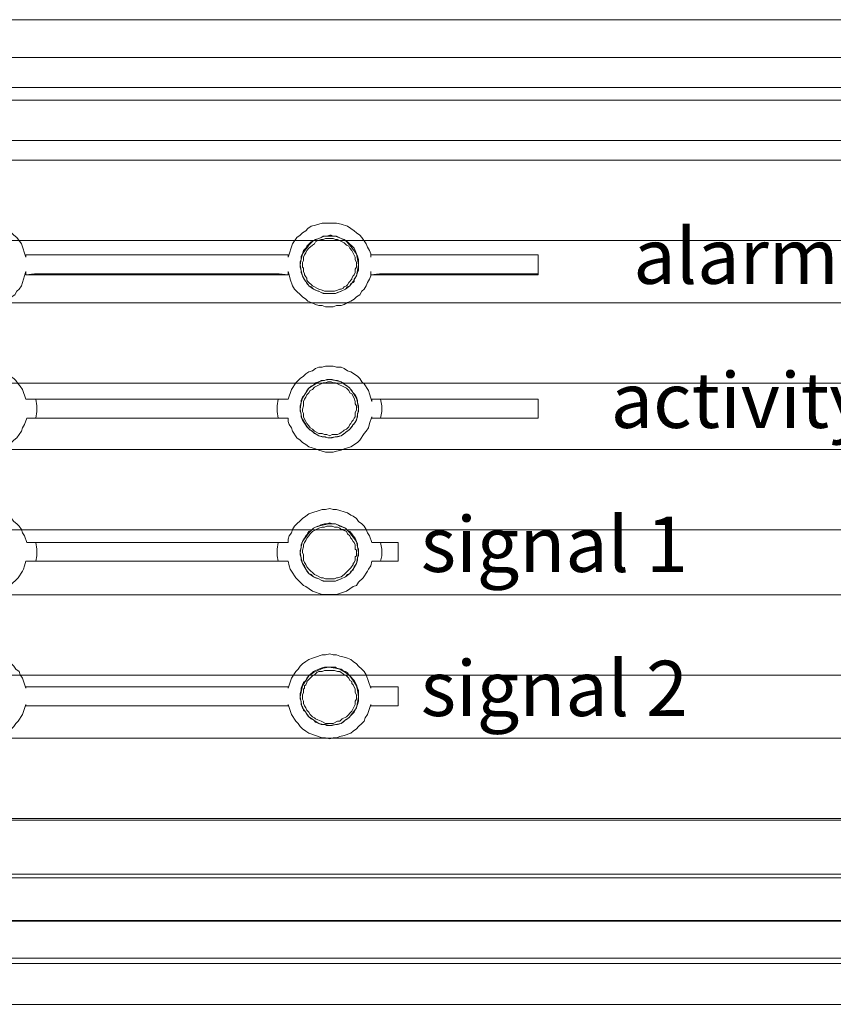
# Model space of a CAD drawing. Units: inches. Extents: x 0 to 19, y 0 to 5.2.
# Drawn here: x 15.1 to 16.2, y 1.9 to 3.3 of the extents above; entities that cross this region are included whole.
import ezdxf

# ---------------------------------------------------------------- set-up
doc = ezdxf.new("R2010")
doc.units = ezdxf.units.IN
doc.header["$MEASUREMENT"] = 0
for name, color, linetype in [('Chassis Front', 7, 'Continuous'), ('Doghouse', 7, 'Continuous'), ('Doghouse Graphics', 7, 'Continuous')]:
    doc.layers.add(name, color=color, linetype=linetype)

# ---------------------------------------------------------------- blocks, each defined once
blk = doc.blocks.new('block 2')
at = {"layer": 'Chassis Front', "color": 7, "lineweight": 9}
blk.add_lwpolyline([(13.0533, 4.7963), (-4.5533, 4.7963)], dxfattribs=at)
blk = doc.blocks.new('block 52')
at = {"layer": 'Chassis Front', "color": 7, "lineweight": 9}
blk.add_lwpolyline([(12.2351, 4.91), (6.6101, 4.91)], dxfattribs=at)
blk = doc.blocks.new('block 55')
at = {"layer": 'Chassis Front', "color": 7, "lineweight": 9}
blk.add_lwpolyline([(12.2351, 6.09), (6.6101, 6.09)], dxfattribs=at)
blk = doc.blocks.new('block 259')
at = {"layer": 'Chassis Front', "color": 7, "lineweight": 9}
blk.add_lwpolyline([(5.6733, 4.8522), (13.0532, 4.8522)], dxfattribs=at)
blk = doc.blocks.new('block 257')
at = {"layer": 'Chassis Front'}
blk.add_blockref('block 259', (0, 0), dxfattribs=at)
blk = doc.blocks.new('block 292')
at = {"layer": 'Doghouse', "color": 7, "lineweight": 9}
for points in [[(12.2317, 6.09), (12.1903, 6.09), (6.6499, 6.09), (6.6082, 6.09)], [(12.1775, 6.0493), (6.6639, 6.0493)], [(6.6654, 5.9769), (12.176, 5.9769)], [(9.8374, 5.864), (9.8479, 5.864), (9.8524, 5.8625), (9.8585, 5.8611), (9.8629, 5.8596), (9.8675, 5.8565), (9.8704, 5.8535), (9.875, 5.8506), (9.8781, 5.8475), (9.8825, 5.8444), (9.8886, 5.8354), (9.8946, 5.8174)], [(10.2532, 5.8174), (10.2593, 5.8354), (10.2653, 5.8444), (10.2697, 5.8475), (10.2728, 5.8506), (10.2774, 5.8535), (10.2803, 5.8565), (10.2849, 5.8596), (10.2908, 5.8611), (10.2999, 5.864), (10.3104, 5.864)], [(10.3104, 5.864), (10.3195, 5.864), (10.3256, 5.8625), (10.3346, 5.8596), (10.3436, 5.8535), (10.3467, 5.8506), (10.3511, 5.8475), (10.3542, 5.8444), (10.3601, 5.8354), (10.3617, 5.831), (10.3647, 5.8264), (10.3663, 5.822), (10.3663, 5.8204)], [(10.3104, 5.8475), (10.306, 5.846), (10.3029, 5.846), (10.2985, 5.8444), (10.2954, 5.8429), (10.2908, 5.8414), (10.2883, 5.8401), (10.2879, 5.8399), (10.2849, 5.8385), (10.2789, 5.8325), (10.2774, 5.8295), (10.2743, 5.8264), (10.2728, 5.822), (10.2713, 5.8189), (10.2713, 5.8143), (10.2697, 5.8114), (10.2697, 5.8068)], [(10.2697, 5.8068), (10.2713, 5.8143), (10.2728, 5.822), (10.2818, 5.8339), (10.2879, 5.8399)], [(10.2728, 5.8068), (10.2728, 5.8099), (10.2743, 5.8128), (10.2743, 5.8174), (10.2758, 5.8204), (10.2774, 5.8233), (10.2789, 5.8264), (10.2818, 5.8295), (10.2864, 5.8339), (10.2893, 5.8354), (10.2908, 5.8385), (10.2939, 5.84), (10.2985, 5.8414), (10.3014, 5.8414), (10.3045, 5.8429), (10.315, 5.8429), (10.3181, 5.8414), (10.321, 5.8414), (10.33, 5.8369), (10.3331, 5.8339), (10.3361, 5.8325), (10.3376, 5.8295), (10.3406, 5.8264), (10.3451, 5.8174), (10.3451, 5.8143), (10.3467, 5.8099), (10.3467, 5.8068)], [(10.2883, 5.8401), (10.2954, 5.8429)], [(10.2985, 5.8444), (10.3014, 5.846), (10.3029, 5.846)], [(10.306, 5.846), (10.315, 5.846)], [(10.3496, 5.8068), (10.3496, 5.8143), (10.3482, 5.8189), (10.3467, 5.822), (10.3451, 5.8264), (10.3436, 5.8295), (10.3346, 5.8385), (10.3315, 5.84), (10.33, 5.8414), (10.3256, 5.8429), (10.3195, 5.846), (10.3181, 5.846), (10.315, 5.846), (10.312, 5.8475), (10.3104, 5.8475)], [(10.3181, 5.846), (10.3256, 5.8429), (10.3315, 5.84), (10.3376, 5.8339), (10.3467, 5.822), (10.3496, 5.8068)], [(9.8946, 5.8174), (9.8946, 5.8204)], [(9.8946, 5.8204), (9.9082, 5.8204)], [(9.9082, 5.8204), (10.2396, 5.8204), (10.2532, 5.8204), (10.2532, 5.8174)], [(10.3797, 5.8204), (10.5953, 5.8204), (10.5953, 5.7947), (10.5953, 5.7933), (10.3663, 5.7933)], [(10.3663, 5.8174), (10.3663, 5.8204)], [(10.3663, 5.8204), (10.3797, 5.8204)], [(10.2728, 5.7918), (10.2713, 5.7993), (10.2697, 5.8068)], [(10.2697, 5.8068), (10.2697, 5.8038), (10.2713, 5.7993), (10.2713, 5.7963), (10.2728, 5.7918), (10.2729, 5.7915), (10.2743, 5.7888), (10.2771, 5.7846), (10.2774, 5.7842), (10.2789, 5.7813), (10.2814, 5.7786), (10.2818, 5.7782), (10.2849, 5.7767), (10.2879, 5.7738), (10.2908, 5.7722), (10.2943, 5.7711), (10.2954, 5.7707), (10.2985, 5.7692), (10.3029, 5.7676), (10.3104, 5.7676)], [(10.3467, 5.8068), (10.3467, 5.8038), (10.3451, 5.8008), (10.3451, 5.7963), (10.3436, 5.7933), (10.3421, 5.7918), (10.3406, 5.7888), (10.3406, 5.7872), (10.3361, 5.7828), (10.3346, 5.7797), (10.3331, 5.7782), (10.33, 5.7767), (10.3286, 5.7751), (10.3256, 5.7738), (10.324, 5.7738), (10.321, 5.7722), (10.3165, 5.7707), (10.3029, 5.7707), (10.2999, 5.7722), (10.2954, 5.7738), (10.2864, 5.7782), (10.2803, 5.7842), (10.2789, 5.7857), (10.2789, 5.7888), (10.2774, 5.7903), (10.2758, 5.7933), (10.2758, 5.7947), (10.2743, 5.7978), (10.2743, 5.8024), (10.2728, 5.8038), (10.2728, 5.8068)], [(10.3104, 5.7676), (10.3181, 5.7676), (10.321, 5.7692), (10.3256, 5.7707), (10.3315, 5.7738), (10.3346, 5.7767), (10.3376, 5.7782), (10.3392, 5.7813), (10.3404, 5.7819), (10.3421, 5.7828), (10.3436, 5.7842), (10.3436, 5.7867), (10.3436, 5.7872), (10.3467, 5.7918), (10.3482, 5.7963), (10.3496, 5.7993), (10.3496, 5.8068)], [(10.3496, 5.8068), (10.3467, 5.7918), (10.3436, 5.7867), (10.3421, 5.7842), (10.3404, 5.7819), (10.3376, 5.7782), (10.3315, 5.7738)], [(9.8946, 5.7978), (9.8931, 5.7918), (9.8886, 5.7782), (9.8856, 5.7738), (9.8825, 5.7707), (9.8796, 5.7661), (9.8704, 5.7601), (9.8675, 5.7571), (9.8629, 5.7556), (9.8585, 5.7526), (9.8524, 5.7511), (9.8479, 5.7511), (9.8433, 5.7496), (9.8374, 5.7496)], [(10.2532, 5.7978), (10.2532, 5.7933), (9.8946, 5.7933)], [(9.8946, 5.7933), (9.8946, 5.7978)], [(9.9067, 5.7947), (9.8946, 5.7933)], [(10.2411, 5.7947), (9.9067, 5.7947)], [(10.2532, 5.7933), (10.2411, 5.7947)], [(10.3104, 5.7496), (10.3045, 5.7496), (10.2999, 5.7511), (10.2954, 5.7511), (10.2908, 5.7526), (10.2849, 5.7556), (10.2803, 5.7571), (10.2774, 5.7601), (10.2728, 5.7632), (10.2622, 5.7738), (10.2593, 5.7782), (10.2563, 5.7872), (10.2547, 5.7933), (10.2532, 5.7978)], [(10.2771, 5.7846), (10.2729, 5.7915)], [(10.3663, 5.7933), (10.3663, 5.7918), (10.3647, 5.7872), (10.3617, 5.7828), (10.3601, 5.7782), (10.3572, 5.7738), (10.3542, 5.7707), (10.3511, 5.7661), (10.3467, 5.7632), (10.3436, 5.7601), (10.3392, 5.7571), (10.3346, 5.7556), (10.33, 5.7526), (10.3256, 5.7511), (10.3195, 5.7511), (10.315, 5.7496), (10.3104, 5.7496)], [(10.3663, 5.7933), (10.3663, 5.7978)], [(10.3783, 5.7947), (10.3663, 5.7933)], [(10.5953, 5.7947), (10.3783, 5.7947)], [(10.2814, 5.7786), (10.2774, 5.7842)], [(10.2943, 5.7711), (10.2879, 5.7738), (10.2818, 5.7782)], [(10.3029, 5.7676), (10.3014, 5.7676), (10.2985, 5.7692)], [(10.3256, 5.7707), (10.3181, 5.7676)], [(9.8374, 5.6683), (9.8433, 5.6683), (9.8479, 5.6668), (9.8524, 5.6668), (9.857, 5.6653), (9.8614, 5.6622), (9.866, 5.6607), (9.8704, 5.6578), (9.8735, 5.6547), (9.8781, 5.6517), (9.881, 5.6488), (9.884, 5.6442), (9.8871, 5.6411), (9.89, 5.6367), (9.8946, 5.6231), (9.9082, 5.6231), (10.2396, 5.6231), (10.2532, 5.6231)], [(10.2532, 5.6231), (10.2578, 5.6367), (10.2638, 5.6457), (10.2697, 5.6517), (10.2743, 5.6547), (10.2774, 5.6578), (10.2818, 5.6607), (10.2864, 5.6622), (10.2908, 5.6653), (10.2954, 5.6668), (10.2999, 5.6668), (10.3045, 5.6683), (10.3104, 5.6683)], [(10.3104, 5.6683), (10.315, 5.6683), (10.3195, 5.6668), (10.3256, 5.6668), (10.33, 5.6653), (10.3346, 5.6622), (10.3392, 5.6607), (10.3482, 5.6547), (10.3511, 5.6517), (10.3542, 5.6472), (10.3572, 5.6442), (10.3632, 5.6351), (10.3647, 5.6306), (10.3663, 5.6246), (10.3678, 5.62), (10.3678, 5.6231), (10.3797, 5.6231), (10.5953, 5.6231), (10.5953, 5.5975), (10.3797, 5.5975), (10.3678, 5.5975)], [(10.2697, 5.6096), (10.2713, 5.6186), (10.2728, 5.6246), (10.2751, 5.6285), (10.2774, 5.6321), (10.2818, 5.6382), (10.2879, 5.6426), (10.2954, 5.6472), (10.3014, 5.6488), (10.3038, 5.6492), (10.3104, 5.6501), (10.3181, 5.6488), (10.3256, 5.6472), (10.3311, 5.6431)], [(10.3104, 5.6501), (10.306, 5.6501), (10.3038, 5.6492), (10.3029, 5.6488), (10.3014, 5.6488), (10.2985, 5.6488), (10.2954, 5.6472), (10.2908, 5.6457), (10.2879, 5.6426), (10.2849, 5.6411), (10.2818, 5.6382), (10.2789, 5.6351), (10.2774, 5.6321), (10.2758, 5.6292), (10.2751, 5.6285), (10.2728, 5.6261), (10.2713, 5.6215), (10.2713, 5.6186), (10.2697, 5.614), (10.2697, 5.6111)], [(10.2728, 5.6096), (10.2743, 5.614), (10.2743, 5.62), (10.2758, 5.6231), (10.2774, 5.6261), (10.2789, 5.6292), (10.2818, 5.6321), (10.2833, 5.6351), (10.2864, 5.6367), (10.2893, 5.6397), (10.3014, 5.6457), (10.3045, 5.6457), (10.3075, 5.6472), (10.312, 5.6472), (10.315, 5.6457), (10.3181, 5.6457), (10.3331, 5.6382), (10.3361, 5.6351), (10.3376, 5.6321), (10.3406, 5.6306), (10.3436, 5.6246), (10.3451, 5.62), (10.3451, 5.6171), (10.3467, 5.614), (10.3467, 5.6081), (10.3451, 5.605), (10.3451, 5.599), (10.3436, 5.5975), (10.3421, 5.5944), (10.3406, 5.5929), (10.3392, 5.59), (10.3376, 5.5885), (10.3361, 5.5854), (10.3331, 5.5824), (10.33, 5.581), (10.3286, 5.5795), (10.3256, 5.5779), (10.324, 5.5764), (10.321, 5.5749), (10.3135, 5.5749), (10.3104, 5.5733), (10.306, 5.5749), (10.3029, 5.5749), (10.2999, 5.5764), (10.2954, 5.5764), (10.2893, 5.5795), (10.2864, 5.5824), (10.2833, 5.5839), (10.2818, 5.5869), (10.2789, 5.59), (10.2774, 5.5929), (10.2758, 5.596), (10.2743, 5.599), (10.2743, 5.6035), (10.2728, 5.6065), (10.2728, 5.6096)], [(10.3496, 5.6111), (10.3496, 5.614), (10.3482, 5.6186), (10.3482, 5.6215), (10.3467, 5.6261), (10.3451, 5.6292), (10.3421, 5.6321), (10.3406, 5.6351), (10.3381, 5.6376), (10.3375, 5.6382), (10.3371, 5.6386), (10.3346, 5.6411), (10.3321, 5.6424), (10.3315, 5.6426), (10.3311, 5.6431), (10.3286, 5.6457), (10.3256, 5.6472), (10.321, 5.6488), (10.3181, 5.6488), (10.3135, 5.6501), (10.3104, 5.6501)], [(10.3321, 5.6424), (10.3371, 5.6386)], [(10.3375, 5.6382), (10.3376, 5.6382), (10.3381, 5.6376), (10.3421, 5.6321), (10.3467, 5.6246), (10.3482, 5.6186), (10.3496, 5.6096), (10.3486, 5.6043), (10.3482, 5.6024), (10.3471, 5.5969)], [(9.9082, 5.6231), (9.9097, 5.614), (9.9097, 5.6065), (9.9082, 5.5975)], [(10.2396, 5.5975), (10.2382, 5.6065), (10.2382, 5.614), (10.2396, 5.6231)], [(10.2697, 5.6111), (10.2697, 5.6096), (10.2697, 5.6093), (10.2697, 5.6065), (10.2707, 5.6044), (10.2713, 5.6035), (10.2713, 5.6019), (10.2713, 5.599), (10.2722, 5.5969), (10.2728, 5.596), (10.2758, 5.5914), (10.2774, 5.5885), (10.2776, 5.5879), (10.2789, 5.5854), (10.2817, 5.5826), (10.2818, 5.5824), (10.2821, 5.5822), (10.2833, 5.581), (10.2846, 5.5804), (10.2864, 5.5795), (10.2876, 5.5781), (10.2879, 5.5779), (10.2893, 5.5764), (10.2954, 5.5733), (10.2999, 5.572), (10.3011, 5.572), (10.3014, 5.572), (10.3045, 5.572), (10.306, 5.5711), (10.3075, 5.5704), (10.3104, 5.5704)], [(10.3104, 5.5704), (10.3135, 5.5704), (10.3176, 5.5718), (10.3181, 5.572), (10.321, 5.572), (10.3256, 5.5733), (10.3286, 5.5749), (10.3311, 5.5775), (10.3315, 5.5779), (10.3321, 5.5782), (10.3346, 5.5795), (10.3371, 5.5819), (10.3381, 5.5829), (10.3406, 5.5854), (10.3418, 5.5879), (10.3418, 5.5881), (10.3421, 5.5885), (10.3425, 5.5889), (10.3451, 5.5914), (10.3457, 5.5932), (10.3467, 5.596), (10.3471, 5.5968), (10.3471, 5.5969), (10.3482, 5.599), (10.3482, 5.6024), (10.3482, 5.6035), (10.3486, 5.6043), (10.3496, 5.6065), (10.3496, 5.6096), (10.3496, 5.6111)], [(10.3797, 5.6231), (10.3813, 5.614), (10.3813, 5.6065), (10.3797, 5.5975)], [(9.8961, 5.5975), (9.8931, 5.5885), (9.89, 5.5839), (9.8886, 5.5795), (9.8825, 5.5704), (9.8781, 5.5674), (9.875, 5.5643), (9.8704, 5.5614), (9.8675, 5.5583), (9.8629, 5.5568), (9.857, 5.5553), (9.8524, 5.5538), (9.8433, 5.5508), (9.8374, 5.5508)], [(9.9082, 5.5975), (9.8961, 5.5975)], [(10.2396, 5.5975), (9.9082, 5.5975)], [(10.2532, 5.5975), (10.2396, 5.5975)], [(10.3104, 5.5508), (10.3045, 5.5508), (10.2954, 5.5538), (10.2908, 5.5553), (10.2818, 5.5583), (10.2774, 5.5614), (10.2728, 5.5643), (10.2697, 5.5674), (10.2653, 5.5704), (10.2593, 5.5795), (10.2578, 5.5839), (10.2547, 5.5885), (10.2532, 5.5929), (10.2532, 5.5975)], [(10.2817, 5.5826), (10.2776, 5.5879), (10.2728, 5.5944), (10.2722, 5.5969), (10.2713, 5.6019), (10.2707, 5.6044), (10.2697, 5.6093)], [(10.3678, 5.599), (10.3647, 5.59), (10.3632, 5.5839), (10.3601, 5.5795), (10.3572, 5.5764), (10.3511, 5.5674), (10.3482, 5.5643), (10.3392, 5.5583), (10.33, 5.5553), (10.3256, 5.5538), (10.3195, 5.5524), (10.315, 5.5508), (10.3104, 5.5508)], [(10.3678, 5.5975), (10.3678, 5.599)], [(10.3418, 5.5879), (10.3381, 5.5829)], [(10.3471, 5.5968), (10.3467, 5.5944), (10.3457, 5.5932), (10.3425, 5.5889), (10.3418, 5.5881)], [(10.2876, 5.5781), (10.2846, 5.5804), (10.2821, 5.5822)], [(10.3011, 5.572), (10.2954, 5.5733), (10.2879, 5.5779)], [(10.3176, 5.5718), (10.3104, 5.5704), (10.306, 5.5711), (10.3014, 5.572)], [(10.3371, 5.5819), (10.3321, 5.5782), (10.3311, 5.5775), (10.3256, 5.5733), (10.3181, 5.572)], [(9.8374, 5.474), (9.8433, 5.4725), (9.8479, 5.4725), (9.8614, 5.4681), (9.866, 5.465), (9.8704, 5.4635), (9.875, 5.4604), (9.8781, 5.456), (9.8825, 5.4529), (9.8856, 5.4499), (9.8886, 5.4454), (9.89, 5.4408), (9.8931, 5.4364), (9.8961, 5.4274)], [(10.2532, 5.4274), (10.2532, 5.4318), (10.2547, 5.4364), (10.2578, 5.4408), (10.2593, 5.4454), (10.2622, 5.4499), (10.2728, 5.4604), (10.2774, 5.4635), (10.2818, 5.4664), (10.2999, 5.4725), (10.3045, 5.4725), (10.3104, 5.474)], [(10.3104, 5.474), (10.315, 5.4725), (10.3195, 5.4725), (10.324, 5.471), (10.33, 5.4694), (10.3346, 5.4681), (10.3392, 5.465), (10.3421, 5.4635), (10.3467, 5.4604), (10.3496, 5.456), (10.3542, 5.4529), (10.3572, 5.4499), (10.3601, 5.4454), (10.3617, 5.4408), (10.3647, 5.4364), (10.3678, 5.4274)], [(10.3104, 5.4544), (10.306, 5.4529), (10.3029, 5.4529), (10.2985, 5.4514), (10.2964, 5.4504), (10.2954, 5.4499), (10.2908, 5.4483), (10.2879, 5.4469), (10.2849, 5.4439), (10.2818, 5.4424), (10.2803, 5.4408), (10.2789, 5.4379), (10.2774, 5.4364), (10.2758, 5.4333), (10.2728, 5.4288), (10.2713, 5.4243), (10.2713, 5.4213), (10.2713, 5.4197), (10.2707, 5.4188), (10.2697, 5.4168), (10.2697, 5.4138)], [(10.3467, 5.4138), (10.3467, 5.4168), (10.3451, 5.4183), (10.3451, 5.4243), (10.3436, 5.4274), (10.3421, 5.4288), (10.3406, 5.4318), (10.3392, 5.4333), (10.3376, 5.4364), (10.3346, 5.4393), (10.3331, 5.4424), (10.33, 5.4439), (10.3286, 5.4454), (10.3256, 5.4454), (10.324, 5.4469), (10.321, 5.4483), (10.3165, 5.4483), (10.3135, 5.4499), (10.306, 5.4499), (10.3029, 5.4483), (10.2999, 5.4483), (10.2954, 5.4469), (10.2864, 5.4424), (10.2833, 5.4393), (10.2818, 5.4364), (10.2789, 5.4333), (10.2774, 5.4303), (10.2758, 5.4274), (10.2743, 5.4243), (10.2743, 5.4213), (10.2728, 5.4168), (10.2728, 5.4138)], [(10.3135, 5.4529), (10.309, 5.4529), (10.2964, 5.4504), (10.2939, 5.4499), (10.2908, 5.4483)], [(10.3496, 5.4138), (10.3496, 5.4183), (10.3482, 5.4213), (10.3482, 5.4258), (10.3467, 5.4288), (10.3451, 5.4333), (10.3421, 5.4364), (10.3406, 5.4393), (10.3376, 5.4424), (10.3346, 5.4439), (10.3315, 5.4469), (10.3256, 5.4499), (10.3211, 5.4514), (10.321, 5.4514), (10.3181, 5.4529), (10.3135, 5.4529), (10.3104, 5.4544)], [(10.3315, 5.4469), (10.324, 5.4499), (10.3211, 5.4514)], [(10.2849, 5.4439), (10.2818, 5.4408), (10.2728, 5.4288), (10.2713, 5.4213), (10.2707, 5.4188), (10.2697, 5.4138)], [(10.3496, 5.4138), (10.3482, 5.4213), (10.3467, 5.4288), (10.3376, 5.4408), (10.3346, 5.4439)], [(9.8961, 5.4274), (9.9082, 5.4274)], [(9.9082, 5.4274), (9.9097, 5.4183), (9.9097, 5.4092), (9.9082, 5.4017)], [(9.9082, 5.4274), (10.2396, 5.4274)], [(10.2396, 5.4017), (10.2382, 5.4092), (10.2382, 5.4183), (10.2396, 5.4274)], [(10.2396, 5.4274), (10.2532, 5.4274)], [(10.3678, 5.4274), (10.3797, 5.4274)], [(10.3797, 5.4274), (10.3813, 5.4183), (10.3813, 5.4092), (10.3797, 5.4017)], [(10.3797, 5.4274), (10.4039, 5.4274), (10.4039, 5.4017), (10.3797, 5.4017)], [(10.2697, 5.4138), (10.2713, 5.4063), (10.2728, 5.3988), (10.2774, 5.3911), (10.2818, 5.3851), (10.2879, 5.3807)], [(10.2697, 5.4138), (10.2697, 5.4107), (10.2713, 5.4063), (10.2713, 5.4032), (10.2728, 5.3988), (10.2758, 5.3957), (10.2774, 5.3911), (10.2789, 5.3882), (10.2818, 5.3851), (10.2849, 5.3836), (10.2879, 5.3807), (10.2881, 5.3806), (10.2908, 5.3792), (10.2954, 5.3776), (10.2985, 5.3761), (10.3029, 5.3746), (10.3104, 5.3746)], [(10.2728, 5.4138), (10.2743, 5.4107), (10.2743, 5.4032), (10.2758, 5.4001), (10.2774, 5.3972), (10.2789, 5.3942), (10.2818, 5.3911), (10.2893, 5.3836), (10.2924, 5.3821), (10.2985, 5.3792), (10.3014, 5.3792), (10.3045, 5.3776), (10.3165, 5.3776), (10.3195, 5.3792), (10.321, 5.3792), (10.3256, 5.3807), (10.33, 5.3836), (10.3392, 5.3926), (10.3421, 5.3972), (10.3421, 5.3988), (10.3436, 5.4001), (10.3451, 5.4032), (10.3451, 5.4078), (10.3467, 5.4092), (10.3467, 5.4138)], [(10.3104, 5.3746), (10.3181, 5.3746), (10.321, 5.3761), (10.3256, 5.3776), (10.3315, 5.3807), (10.3346, 5.3836), (10.3376, 5.3851), (10.3392, 5.3882), (10.3404, 5.3889), (10.3421, 5.3897), (10.3421, 5.3911), (10.3436, 5.3942), (10.3467, 5.3988), (10.3482, 5.4032), (10.3482, 5.4063), (10.3496, 5.4092), (10.3496, 5.4138)], [(10.3315, 5.3807), (10.3376, 5.3851), (10.3404, 5.3889), (10.3421, 5.3911), (10.3467, 5.3988), (10.3482, 5.4063), (10.3496, 5.4138)], [(9.8946, 5.4017), (9.8931, 5.3957), (9.8915, 5.3911), (9.89, 5.3882), (9.884, 5.3792), (9.8735, 5.3686), (9.8704, 5.3671), (9.866, 5.364), (9.8614, 5.3611), (9.8479, 5.3565), (9.8374, 5.3565)], [(9.9082, 5.4017), (9.8946, 5.4017)], [(10.2396, 5.4017), (9.9082, 5.4017)], [(10.2532, 5.4017), (10.2396, 5.4017)], [(10.3104, 5.3565), (10.2999, 5.3565), (10.2864, 5.3611), (10.2774, 5.3671), (10.2743, 5.3686), (10.2638, 5.3792), (10.2578, 5.3882), (10.2563, 5.3911), (10.2547, 5.3957), (10.2532, 5.4017)], [(10.3678, 5.4017), (10.3663, 5.3957), (10.3632, 5.3911), (10.3617, 5.3882), (10.3557, 5.3792), (10.3496, 5.3731), (10.3467, 5.3686), (10.3421, 5.3671), (10.3331, 5.3611), (10.3195, 5.3565), (10.3104, 5.3565)], [(10.3797, 5.4017), (10.3678, 5.4017)], [(10.2881, 5.3806), (10.2954, 5.3776)], [(10.2985, 5.3761), (10.3014, 5.3746), (10.3029, 5.3746)], [(10.3181, 5.3746), (10.3256, 5.3776)], [(9.8374, 5.2751), (9.8433, 5.2738), (9.8479, 5.2738), (9.857, 5.2707), (9.8614, 5.2692), (9.866, 5.2676), (9.875, 5.2617), (9.8781, 5.2586), (9.881, 5.2542), (9.8856, 5.2511), (9.8871, 5.2465), (9.89, 5.2421), (9.8946, 5.2285)], [(10.2532, 5.2285), (10.2578, 5.2421), (10.2638, 5.2511), (10.2668, 5.2542), (10.2697, 5.2586), (10.2728, 5.2617), (10.2774, 5.2647), (10.2818, 5.2676), (10.2864, 5.2692), (10.2908, 5.2707), (10.2999, 5.2738), (10.3045, 5.2738), (10.3104, 5.2751)], [(10.3104, 5.2751), (10.315, 5.2738), (10.3195, 5.2738), (10.324, 5.2722), (10.33, 5.2707), (10.3346, 5.2692), (10.3392, 5.2676), (10.3421, 5.2647), (10.3467, 5.2617), (10.3496, 5.2586), (10.3542, 5.2542), (10.3572, 5.2511), (10.3601, 5.2465), (10.3663, 5.2285)], [(10.3496, 5.2165), (10.3482, 5.2256), (10.3467, 5.2315), (10.3421, 5.239), (10.3376, 5.245), (10.3315, 5.2496), (10.324, 5.2542), (10.3181, 5.2556), (10.309, 5.2571), (10.3014, 5.2556), (10.2939, 5.2526), (10.2879, 5.2496), (10.2818, 5.245), (10.2774, 5.239), (10.2728, 5.2315), (10.2697, 5.2165)], [(10.3104, 5.2571), (10.309, 5.2571), (10.3029, 5.2571), (10.2985, 5.2556), (10.2954, 5.2542), (10.2908, 5.2526), (10.2879, 5.2511), (10.2818, 5.245), (10.2789, 5.2421), (10.2774, 5.239), (10.2743, 5.2361), (10.2728, 5.2331), (10.2713, 5.2285), (10.2713, 5.2256), (10.2697, 5.221), (10.2697, 5.2179)], [(10.2728, 5.2165), (10.2728, 5.2135), (10.2743, 5.2104), (10.2743, 5.2074), (10.2758, 5.2044), (10.2774, 5.2014), (10.2789, 5.1985), (10.2818, 5.1954), (10.2833, 5.1924), (10.2864, 5.1893), (10.2893, 5.1879), (10.2908, 5.1864), (10.2939, 5.1849), (10.2985, 5.1833), (10.3045, 5.1803), (10.315, 5.1803), (10.321, 5.1833), (10.324, 5.1833), (10.3271, 5.1864), (10.3331, 5.1893), (10.3406, 5.1969), (10.3451, 5.206), (10.3451, 5.2104), (10.3467, 5.2135), (10.3467, 5.2194), (10.3451, 5.2225), (10.3451, 5.2271), (10.3421, 5.2331), (10.3406, 5.2346), (10.3406, 5.2375), (10.3376, 5.239), (10.3361, 5.2421), (10.3331, 5.245), (10.33, 5.2465), (10.3286, 5.2481), (10.3256, 5.2496), (10.324, 5.2511), (10.321, 5.2511), (10.3165, 5.2526), (10.3029, 5.2526), (10.2999, 5.2511), (10.2954, 5.2511), (10.2924, 5.2496), (10.2893, 5.2465), (10.2864, 5.245), (10.2803, 5.239), (10.2789, 5.2375), (10.2789, 5.2361), (10.2774, 5.2331), (10.2758, 5.2315), (10.2758, 5.2285), (10.2743, 5.2271), (10.2743, 5.2225), (10.2728, 5.2194), (10.2728, 5.2165)], [(10.3496, 5.2179), (10.3496, 5.2256), (10.3482, 5.2285), (10.3467, 5.2331), (10.3436, 5.239), (10.3376, 5.245), (10.3361, 5.2465), (10.3346, 5.2496), (10.3315, 5.2511), (10.33, 5.2511), (10.3256, 5.2542), (10.3195, 5.2556), (10.3181, 5.2571), (10.3104, 5.2571)], [(9.8946, 5.2285), (9.8946, 5.23)], [(9.8946, 5.23), (9.9067, 5.23)], [(9.9067, 5.23), (10.2411, 5.23)], [(10.2411, 5.23), (10.2532, 5.23)], [(10.2532, 5.23), (10.2532, 5.2285)], [(10.3663, 5.2285), (10.3663, 5.23)], [(10.3663, 5.23), (10.3783, 5.23)], [(10.3783, 5.23), (10.4039, 5.23), (10.4039, 5.2044), (10.3797, 5.2044)], [(10.2697, 5.2179), (10.2697, 5.2165), (10.2697, 5.2135), (10.2707, 5.2114), (10.2713, 5.2104), (10.2713, 5.2089), (10.2713, 5.206), (10.2722, 5.2039), (10.2728, 5.2029), (10.2738, 5.2001), (10.2743, 5.1985), (10.277, 5.1958), (10.2774, 5.1954), (10.2776, 5.1949), (10.2789, 5.1924), (10.2818, 5.1893), (10.2849, 5.1864), (10.2879, 5.1849), (10.2882, 5.1846), (10.2908, 5.1818), (10.2954, 5.1803), (10.2985, 5.1789), (10.3011, 5.1789), (10.3014, 5.1789), (10.3029, 5.1789), (10.3038, 5.1785), (10.306, 5.1774), (10.3104, 5.1774)], [(10.2697, 5.2165), (10.2707, 5.2114), (10.2713, 5.2089), (10.2722, 5.2039), (10.2728, 5.2014), (10.2738, 5.2001), (10.277, 5.1958), (10.2776, 5.1949), (10.2818, 5.1893), (10.2879, 5.1849)], [(10.3104, 5.1774), (10.3135, 5.1774), (10.3181, 5.1789), (10.321, 5.1789), (10.3256, 5.1803), (10.3286, 5.1818), (10.3311, 5.1845), (10.3315, 5.1849), (10.3321, 5.1851), (10.3346, 5.1864), (10.3371, 5.1889), (10.3381, 5.1899), (10.3436, 5.1954), (10.3451, 5.1985), (10.3457, 5.2001), (10.3467, 5.2029), (10.3471, 5.2039), (10.3482, 5.206), (10.3496, 5.2104), (10.3496, 5.2165), (10.3496, 5.2179)], [(10.3381, 5.1899), (10.3457, 5.2001), (10.3467, 5.2014), (10.3471, 5.2039), (10.3496, 5.2165)], [(9.8946, 5.206), (9.89, 5.1924), (9.884, 5.1833), (9.881, 5.1803), (9.8781, 5.1758), (9.875, 5.1728), (9.866, 5.1668), (9.8614, 5.1653), (9.8479, 5.1607), (9.8433, 5.1607), (9.8374, 5.1592)], [(9.8946, 5.2044), (9.8946, 5.206)], [(9.9082, 5.2044), (9.8946, 5.2044)], [(10.2411, 5.2044), (9.9082, 5.2044)], [(10.2532, 5.2044), (10.2411, 5.2044)], [(10.2532, 5.206), (10.2532, 5.2044)], [(10.3104, 5.1592), (10.3045, 5.1607), (10.2999, 5.1607), (10.2818, 5.1668), (10.2774, 5.1697), (10.2728, 5.1728), (10.2697, 5.1758), (10.2668, 5.1803), (10.2638, 5.1833), (10.2578, 5.1924), (10.2532, 5.206)], [(10.3663, 5.206), (10.3617, 5.1924), (10.3588, 5.1879), (10.3572, 5.1833), (10.3542, 5.1803), (10.3496, 5.1758), (10.3467, 5.1728), (10.3421, 5.1697), (10.3392, 5.1668), (10.33, 5.1638), (10.324, 5.1622), (10.3195, 5.1607), (10.315, 5.1607), (10.3104, 5.1592)], [(10.3663, 5.2044), (10.3663, 5.206)], [(10.3797, 5.2044), (10.3663, 5.2044)], [(10.2882, 5.1846), (10.2954, 5.1803), (10.3011, 5.1789)], [(10.3014, 5.1789), (10.3038, 5.1785), (10.3104, 5.1774), (10.3181, 5.1789), (10.3256, 5.1803), (10.3311, 5.1845), (10.3321, 5.1851), (10.3371, 5.1889)], [(12.176, 5.0478), (6.6654, 5.0478)], [(6.6639, 4.974), (12.1775, 4.974)], [(12.2317, 4.9107), (12.194, 4.9107), (6.6458, 4.9107), (6.6082, 4.9107)]]:
    blk.add_lwpolyline(points, dxfattribs=at)
blk = doc.blocks.new('block 290')
at = {"layer": 'Doghouse'}
blk.add_blockref('block 292', (0, 0), dxfattribs=at)

msp = doc.modelspace()

# ---------------------------------------------------------------- linework, layer by layer
at = {"layer": 'Chassis Front', "color": 7, "lineweight": 9}
for points in [[(18.2916, 3.1409), (10.886, 3.1409), (10.886, 3.2507), (18.2916, 3.2507), (18.2916, 3.1409)], [(18.2949, 2.9487), (10.8767, 2.9487), (10.8767, 3.0585), (18.2949, 3.0585), (18.2949, 2.9487)], [(18.2995, 2.7538), (10.8654, 2.7538), (10.8654, 2.8637), (18.2995, 2.8637), (18.2995, 2.7538)], [(18.2995, 2.5536), (10.8489, 2.5536), (10.8489, 2.6634), (18.2995, 2.6634), (18.2995, 2.5536)], [(18.2995, 2.3547), (10.8421, 2.3547), (10.8421, 2.4645), (18.2995, 2.4645), (18.2995, 2.3547)], [(18.2949, 2.1591), (10.8337, 2.1591), (10.8337, 2.2689), (18.2949, 2.2689), (18.2949, 2.1591)], [(18.2995, 1.9684), (10.8337, 1.9684), (10.8337, 2.0782), (18.2995, 2.0782), (18.2995, 1.9684)]]:
    msp.add_lwpolyline(points, dxfattribs=at)

# ---------------------------------------------------------------- block references
at = {"layer": 'Chassis Front'}
for name in ['block 257', 'block 55', 'block 52', 'block 2']:
    msp.add_blockref(name, (5.2417, -2.8912), dxfattribs=at)
at = {"layer": 'Doghouse'}
msp.add_blockref('block 290', (5.2417, -2.8912), dxfattribs=at)

# ---------------------------------------------------------------- texts
at = {"layer": 'Doghouse Graphics', "color": 7, "char_height": 0.075556, "attachment_point": 7}
for s, insert in [('\\fHelvetica|b0|i0|c0|p34;\\W1;alarm', (15.9668, 2.8897)), ('\\fHelvetica|b0|i0|c0|p34;\\W1;activity', (15.9359, 2.6928)), ('\\fHelvetica|b0|i0|c0|p34;\\W1;signal 1', (15.6763, 2.496)), ('\\fHelvetica|b0|i0|c0|p34;\\W1;signal 2', (15.6763, 2.2991))]:
    msp.add_mtext(s, dxfattribs=dict(at, insert=insert))

doc.saveas('drawing.dxf')
